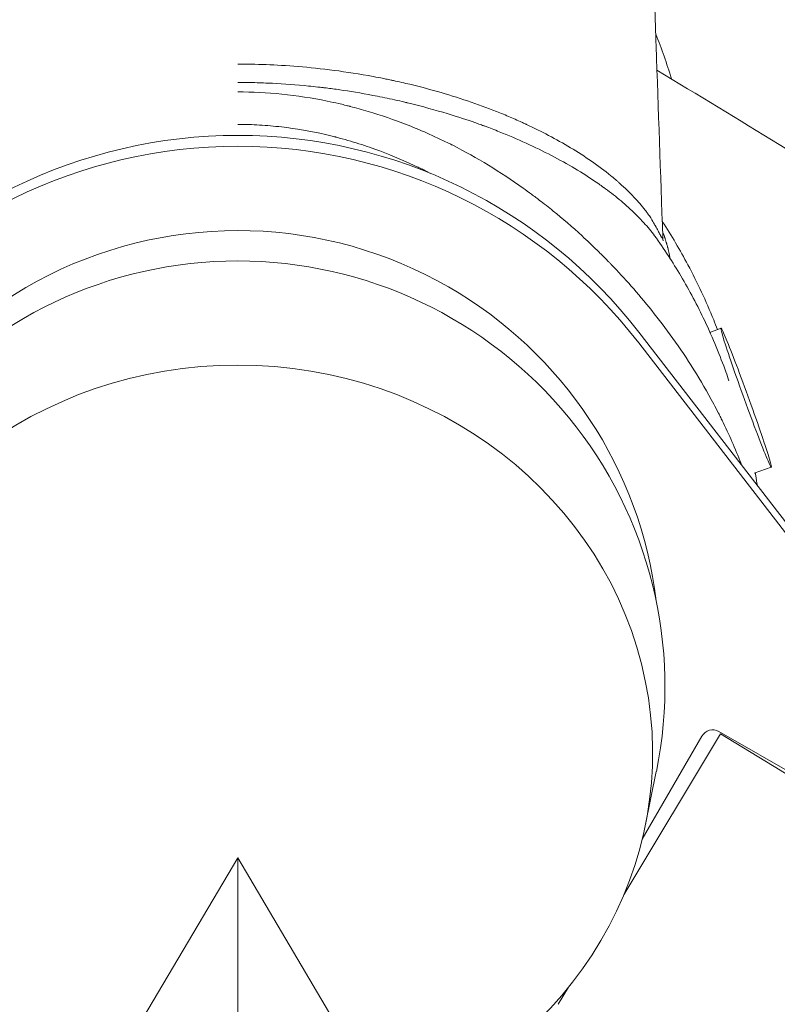
# Model space of a CAD drawing. Units: millimetres. Extents: x -6514 to 6525, y -3654 to 4122.
# Drawn here: x -2404 to -2312, y 1818 to 1936 of the extents above; entities that cross this region are included whole.
import ezdxf

# ---------------------------------------------------------------- set-up
doc = ezdxf.new("R2010")
doc.units = ezdxf.units.MM
doc.header["$LTSCALE"] = 20
doc.linetypes.add('HIDDEN', pattern=[9.525, 6.35, -3.175])
doc.layers.add('2d', color=230, linetype='CONTINUOUS')
doc.layers.add('EN-Safetyzone', color=93, linetype='HIDDEN')

msp = doc.modelspace()

# ---------------------------------------------------------------- linework, layer by layer
at = {"layer": '2d', "lineweight": 0}
for p, q in [((-2318.97, 1899.24), (-2320.31, 1898.75)), ((-2280.63, 1836.32), (-2328.89, 1898.79)), ((-2280.63, 1835.01), (-2328.89, 1897.48)), ((-2312.91, 1882.5), (-2314.96, 1881.76)), ((-2330.68, 1830.95), (-2319.05, 1850.35)), ((-2319.22, 1850.63), (-2282.42, 1829.46)), ((-2328.47, 1837.67), (-2321.27, 1850.08)), ((-2328.11, 1839.25), (-2326.77, 1845.82)), ((-2377.23, 1835.4), (-2395.54, 1804.51)), ((-2377.23, 1804.37), (-2377.23, 1835.4)), ((-2358.93, 1804.51), (-2377.23, 1835.4)), ((-2338.59, 1817.76), (-2337.36, 1819.81))]:
    msp.add_line(p, q, dxfattribs=at)
msp.add_arc((-2852.68, 960.02), 1038, 0.93704, 59.06296, dxfattribs=at)
for centre, major_axis, ratio, start_param, end_param in [((-2377.23, 1914.16), (54.44, 0), 0.996195, 0.283067, 0.388351), ((-2377.23, 1861.72), (-61, 0), 0.996195, 3.797551, 5.627215), ((-2377.23, 1860.41), (-61, 0), 0.996195, 3.797551, 5.627215), ((-2377.23, 1860.41), (-50.8, 0), 0.996195, 4.188817, 6.164841), ((-2377.23, 1856.05), (-51.5, 0), 0.996195, 4.712389, 6.484046), ((-2377.23, 1856.05), (-51.5, 0), 0.996195, 2.940732, 4.712389), ((-2377.23, 1860.41), (-50.8, 0), 0.996195, 3.259937, 4.188817), ((-2315.94, 1890.87), (3.03, -8.37), 0.029809, 1.652824, 4.794417), ((-2377.23, 1848.04), (50.01, 0), 0.935233, 5.087185, 10.620779), ((-2315.94, 1890.87), (3.03, -8.37), 0.029809, 4.794417, 7.93601), ((-2319.97, 1849.34), (1.5, 0), 0.996195, 1.047225, 2.618021)]:
    msp.add_ellipse(centre, major_axis=major_axis, ratio=ratio, start_param=start_param, end_param=end_param, dxfattribs=at)
for points, knots in [([(-2327.14, 1943.25), (-2327.03, 1939.92), (-2326.91, 1936.59), (-2326.53, 1925.59), (-2326.26, 1917.91), (-2325.99, 1910.23)], [0, 0, 0, 0, 10.000005, 10.000005, 33.050799, 33.050799, 33.050799, 33.050799]), ([(-2377.21, 1931.08), (-2375.12, 1931.08), (-2372.68, 1931.01), (-2368.58, 1930.67), (-2367.13, 1930.52), (-2364.11, 1930.13), (-2362.54, 1929.88), (-2360.5, 1929.5), (-2360.08, 1929.43), (-2359.46, 1929.3), (-2359.15, 1929.24), (-2358.79, 1929.16), (-2358.63, 1929.13), (-2358.56, 1929.11), (-2358.55, 1929.11), (-2358.53, 1929.1), (-2358.5, 1929.1), (-2357.81, 1928.95), (-2355.84, 1928.5), (-2353.94, 1928), (-2350.23, 1926.92), (-2347.86, 1926.1), (-2345.07, 1924.98), (-2344.25, 1924.63), (-2343.32, 1924.22), (-2342.86, 1924.01), (-2342.66, 1923.92), (-2342.58, 1923.88), (-2342.56, 1923.88), (-2342.54, 1923.86), (-2342.49, 1923.84), (-2341.56, 1923.41), (-2340.64, 1922.95), (-2337.97, 1921.55), (-2336.23, 1920.51), (-2333.78, 1918.81), (-2333, 1918.23), (-2332.07, 1917.48), (-2331.8, 1917.25), (-2331.53, 1917.02), (-2331.4, 1916.9), (-2331.35, 1916.86), (-2331.27, 1916.79), (-2330.91, 1916.47), (-2330.57, 1916.16), (-2329.71, 1915.33), (-2329.2, 1914.78), (-2328.52, 1914), (-2328.31, 1913.74), (-2328.07, 1913.42), (-2328.01, 1913.34), (-2327.95, 1913.26), (-2327.94, 1913.24), (-2327.93, 1913.23), (-2327.92, 1913.22), (-2327.91, 1913.2), (-2327.86, 1913.14), (-2327.82, 1913.08), (-2327.66, 1912.86), (-2327.55, 1912.69), (-2327.25, 1912.23), (-2327.11, 1911.99), (-2326.96, 1911.71), (-2326.91, 1911.64), (-2326.88, 1911.57), (-2326.88, 1911.56), (-2326.87, 1911.56), (-2326.87, 1911.55), (-2326.87, 1911.55), (-2326.87, 1911.55), (-2326.86, 1911.54), (-2326.84, 1911.49), (-2326.79, 1911.4), (-2326.75, 1911.33), (-2326.61, 1911.08), (-2326.52, 1910.9), (-2326.39, 1910.67), (-2326.35, 1910.6), (-2326.3, 1910.5), (-2326.28, 1910.47), (-2326.25, 1910.41), (-2326.23, 1910.38), (-2326.16, 1910.26), (-2326.11, 1910.19), (-2326.04, 1910.11), (-2326.02, 1910.1), (-2325.99, 1910.14), (-2325.99, 1910.18), (-2325.99, 1910.24)], [0.0944786, 0.0944786, 0.0944786, 0.0944786, 0.1197792, 0.1197792, 0.1324295, 0.1324295, 0.1450798, 0.1450798, 0.1482424, 0.1482424, 0.1498237, 0.1506143, 0.1510096, 0.1510096, 0.1511084, 0.1511084, 0.1512073, 0.1514049, 0.1577301, 0.1703804, 0.1703804, 0.195681, 0.195681, 0.2020061, 0.2051687, 0.20675, 0.2075406, 0.2075406, 0.2077383, 0.2077383, 0.2079359, 0.2083313, 0.2209816, 0.2209816, 0.2462822, 0.2462822, 0.2589325, 0.2589325, 0.262095, 0.2636763, 0.2636763, 0.264467, 0.264467, 0.2652576, 0.2715827, 0.2715827, 0.284233, 0.284233, 0.2905582, 0.2905582, 0.2921395, 0.2925348, 0.2925348, 0.2926336, 0.2926336, 0.2927325, 0.2929301, 0.2937208, 0.2937208, 0.2968833, 0.2968833, 0.3032085, 0.3032085, 0.3063711, 0.3063711, 0.3065687, 0.3066676, 0.3066676, 0.306717, 0.306717, 0.3067664, 0.3071617, 0.3079523, 0.3095336, 0.3095336, 0.3158588, 0.3158588, 0.3190214, 0.3190214, 0.3206026, 0.3206026, 0.3221839, 0.3221839, 0.3285091, 0.3285091, 0.3348342, 0.3348342, 0.3401227, 0.3401227, 0.3401227, 0.3401227]), ([(-2326.69, 1930.36), (-2321.78, 1927.37), (-2316.87, 1924.39), (-2304.27, 1916.72), (-2296.59, 1912.04), (-2288.9, 1907.37)], [24.964514, 24.964514, 24.964514, 24.964514, 42.216503, 42.216503, 69.215533, 69.215533, 69.215533, 69.215533]), ([(-2326.98, 1910.38), (-2327.37, 1910.91), (-2327.8, 1911.44), (-2328.78, 1912.52), (-2329.33, 1913.07), (-2330.49, 1914.14), (-2331.09, 1914.65), (-2332.02, 1915.39), (-2332.34, 1915.63), (-2332.73, 1915.93), (-2332.85, 1916.01), (-2332.99, 1916.12), (-2333.05, 1916.16), (-2333.07, 1916.18), (-2333.08, 1916.19), (-2333.09, 1916.19), (-2333.11, 1916.21), (-2333.32, 1916.35), (-2333.52, 1916.5), (-2335.32, 1917.76), (-2337.11, 1918.84), (-2340.99, 1920.9), (-2343.08, 1921.87), (-2345.85, 1922.99), (-2346.41, 1923.21), (-2347.12, 1923.48), (-2347.3, 1923.54), (-2347.47, 1923.61), (-2347.53, 1923.63), (-2347.54, 1923.63), (-2347.56, 1923.64), (-2347.61, 1923.66), (-2347.85, 1923.75), (-2348.1, 1923.83), (-2349.15, 1924.21), (-2350.2, 1924.57), (-2352.77, 1925.36), (-2354.29, 1925.8), (-2356.31, 1926.3), (-2356.53, 1926.36), (-2356.78, 1926.42), (-2356.79, 1926.42), (-2356.82, 1926.43), (-2356.86, 1926.44), (-2356.95, 1926.46), (-2357.13, 1926.5), (-2357.71, 1926.64), (-2358.22, 1926.75), (-2359.42, 1927.02), (-2360.19, 1927.17), (-2362.4, 1927.6), (-2363.74, 1927.81), (-2365.51, 1928.07), (-2366.06, 1928.14), (-2366.63, 1928.21), (-2366.71, 1928.22), (-2366.8, 1928.23), (-2366.82, 1928.23), (-2366.84, 1928.24), (-2366.85, 1928.24), (-2366.9, 1928.24), (-2367.14, 1928.27), (-2367.75, 1928.34), (-2368.31, 1928.4), (-2370.17, 1928.59), (-2371.63, 1928.7), (-2373.77, 1928.8), (-2374.47, 1928.83), (-2375.51, 1928.86), (-2376.03, 1928.87), (-2376.62, 1928.87), (-2376.92, 1928.87), (-2377.07, 1928.87), (-2377.13, 1928.87), (-2377.17, 1928.87), (-2377.19, 1928.87), (-2377.21, 1928.87)], [0.7037472, 0.7037472, 0.7037472, 0.7037472, 0.7154343, 0.7154343, 0.7281069, 0.7281069, 0.7407795, 0.7407795, 0.7471158, 0.7471158, 0.7486999, 0.7494919, 0.749888, 0.749987, 0.749987, 0.750086, 0.750086, 0.750284, 0.7534521, 0.7534521, 0.7787973, 0.7787973, 0.8041425, 0.8041425, 0.8104789, 0.8104789, 0.8120629, 0.8124589, 0.8124589, 0.812657, 0.812657, 0.812855, 0.813647, 0.8168152, 0.8168152, 0.8294878, 0.8294878, 0.8421604, 0.8421604, 0.8437444, 0.8437444, 0.8438434, 0.8438434, 0.8439425, 0.8441405, 0.8445365, 0.8453285, 0.8484967, 0.8484967, 0.854833, 0.854833, 0.8675056, 0.8675056, 0.8738419, 0.8738419, 0.8746339, 0.8748319, 0.8749309, 0.8749309, 0.8750299, 0.8750299, 0.875426, 0.87701, 0.8801782, 0.8801782, 0.8928508, 0.8928508, 0.8991871, 0.8991871, 0.9023552, 0.9039393, 0.9047314, 0.9051274, 0.9053254, 0.9053254, 0.9055234, 0.9055234, 0.9055234, 0.9055234]), ([(-2377.21, 1927.73), (-2373.75, 1927.73), (-2370.15, 1927.38), (-2365.97, 1926.52), (-2365.28, 1926.37), (-2364.46, 1926.18), (-2364.05, 1926.08), (-2363.84, 1926.03), (-2363.76, 1926), (-2363.7, 1925.99), (-2363.68, 1925.98), (-2362.97, 1925.8), (-2362.25, 1925.6), (-2360, 1924.93), (-2358.4, 1924.39), (-2355.84, 1923.38), (-2354.96, 1923.01), (-2353.61, 1922.4), (-2353.15, 1922.19), (-2352.46, 1921.86), (-2352.11, 1921.69), (-2351.7, 1921.49), (-2351.52, 1921.4), (-2351.41, 1921.34), (-2351.36, 1921.32), (-2349.86, 1920.55), (-2348.42, 1919.75), (-2345.59, 1918.03), (-2344.2, 1917.11), (-2342.49, 1915.89), (-2341.98, 1915.52), (-2341.39, 1915.08), (-2341.12, 1914.87), (-2341.01, 1914.79), (-2340.98, 1914.76), (-2340.95, 1914.75), (-2340.95, 1914.74), (-2340.9, 1914.71), (-2340.34, 1914.28), (-2339.76, 1913.82), (-2338.08, 1912.46), (-2336.92, 1911.46), (-2335.12, 1909.82), (-2334.52, 1909.25), (-2333.6, 1908.35), (-2333.29, 1908.05), (-2332.83, 1907.58), (-2332.6, 1907.34), (-2332.36, 1907.09), (-2332.27, 1907), (-2332.25, 1906.98), (-2332.24, 1906.97), (-2332.22, 1906.95), (-2332.19, 1906.92), (-2330.67, 1905.34), (-2329.01, 1903.49), (-2326.49, 1900.34), (-2325.63, 1899.21), (-2323.93, 1896.83), (-2323.08, 1895.57), (-2321.42, 1892.93), (-2320.62, 1891.54), (-2319.66, 1889.75), (-2319.47, 1889.39), (-2319.19, 1888.84), (-2319.05, 1888.57), (-2318.9, 1888.27), (-2318.84, 1888.14), (-2318.82, 1888.11), (-2318.81, 1888.09), (-2318.81, 1888.09), (-2318.8, 1888.07), (-2318.77, 1888), (-2318.28, 1887), (-2317.86, 1886.08), (-2317.11, 1884.34), (-2316.77, 1883.49), (-2316.49, 1882.73)], [0.6371632, 0.6371632, 0.6371632, 0.6371632, 0.6598405, 0.6598405, 0.6626751, 0.6640925, 0.6648011, 0.6651555, 0.6653326, 0.6653326, 0.6655098, 0.6655098, 0.6711791, 0.6711791, 0.6825178, 0.6825178, 0.6881871, 0.6881871, 0.6910218, 0.6910218, 0.6924391, 0.6931478, 0.6935021, 0.6935021, 0.6938564, 0.6938564, 0.7051951, 0.7051951, 0.7165337, 0.7165337, 0.7193684, 0.7207857, 0.7214944, 0.7216716, 0.7217601, 0.7217601, 0.7218487, 0.7218487, 0.7222031, 0.7278724, 0.7278724, 0.739211, 0.739211, 0.7448804, 0.7448804, 0.747715, 0.747715, 0.7491323, 0.749841, 0.7499296, 0.7499296, 0.7500182, 0.7500182, 0.7501953, 0.7505497, 0.773227, 0.773227, 0.7845656, 0.7845656, 0.7959043, 0.7959043, 0.8072429, 0.8072429, 0.8100776, 0.8100776, 0.8114949, 0.8122036, 0.8123808, 0.8124693, 0.8124693, 0.8125136, 0.8125136, 0.8125579, 0.8129123, 0.8185816, 0.8185816, 0.8253199, 0.8253199, 0.8253199, 0.8253199]), ([(-2353.98, 1917.9), (-2354.19, 1918.01), (-2354.4, 1918.12), (-2354.65, 1918.24), (-2354.69, 1918.26), (-2354.77, 1918.3), (-2354.81, 1918.32), (-2354.93, 1918.38), (-2355.18, 1918.5), (-2355.77, 1918.79), (-2356.3, 1919.03), (-2358.09, 1919.84), (-2359.65, 1920.47), (-2362.17, 1921.35), (-2363.04, 1921.62), (-2364.4, 1922.01), (-2364.86, 1922.14), (-2365.35, 1922.27), (-2365.38, 1922.28), (-2365.44, 1922.29), (-2365.47, 1922.3), (-2365.55, 1922.32), (-2365.72, 1922.36), (-2366.1, 1922.46), (-2368.21, 1922.96), (-2370.2, 1923.3), (-2372.84, 1923.61), (-2374.16, 1923.73), (-2375.69, 1923.79), (-2376.45, 1923.81), (-2376.83, 1923.81), (-2377.02, 1923.82), (-2377.12, 1923.82), (-2377.17, 1923.82), (-2377.19, 1923.82), (-2377.2, 1923.82), (-2377.21, 1923.82), (-2377.21, 1923.82), (-2377.21, 1923.82), (-2377.21, 1923.82)], [0.3098871, 0.3098871, 0.3098871, 0.3098871, 0.31181329, 0.31181329, 0.31216762, 0.31216762, 0.31252196, 0.31252196, 0.31323062, 0.31464796, 0.31748262, 0.31748262, 0.32882129, 0.32882129, 0.33449062, 0.33449062, 0.33732529, 0.33732529, 0.33750245, 0.33750245, 0.33767962, 0.33767962, 0.33803395, 0.33874262, 0.34015995, 0.35149862, 0.35149862, 0.35716795, 0.36000262, 0.36141995, 0.36212862, 0.36248295, 0.36266012, 0.3627487, 0.36279299, 0.36281514, 0.36282621, 0.36282621, 0.36283728, 0.36283728, 0.36283728, 0.36283728]), ([(-2326.05, 1912.09), (-2324.94, 1910.4), (-2323.91, 1908.66), (-2321.81, 1904.73), (-2320.78, 1902.51), (-2319.7, 1899.86), (-2319.55, 1899.47), (-2319.4, 1899.08)], [8.535679, 8.535679, 8.535679, 8.535679, 15.197262, 15.197262, 23.214232, 23.214232, 24.583455, 24.583455, 24.583455, 24.583455]), ([(-2326.01, 1910.87), (-2325.97, 1910.76), (-2325.89, 1910.56), (-2325.81, 1910.33), (-2325.76, 1910.19), (-2325.73, 1910.12), (-2325.73, 1910.1), (-2325.72, 1910.09), (-2325.72, 1910.09), (-2325.72, 1910.08), (-2325.72, 1910.08), (-2325.72, 1910.07), (-2325.7, 1910.02), (-2325.68, 1909.96), (-2325.63, 1909.8), (-2325.6, 1909.71), (-2325.56, 1909.57), (-2325.55, 1909.54), (-2325.55, 1909.51), (-2325.54, 1909.5), (-2325.54, 1909.5), (-2325.54, 1909.49), (-2325.54, 1909.48), (-2325.52, 1909.43), (-2325.49, 1909.31), (-2325.45, 1909.16), (-2325.42, 1909.04), (-2325.4, 1908.99), (-2325.4, 1908.96), (-2325.39, 1908.95), (-2325.39, 1908.94), (-2325.37, 1908.87), (-2325.33, 1908.69), (-2325.29, 1908.52), (-2325.21, 1908.19), (-2325.17, 1908), (-2325.13, 1907.77), (-2325.12, 1907.71), (-2325.12, 1907.65)], [0.62766453, 0.62766453, 0.62766453, 0.62766453, 0.62989421, 0.63147829, 0.63227033, 0.63266635, 0.63276535, 0.63276535, 0.63281485, 0.63281485, 0.63286436, 0.63306237, 0.63306237, 0.63464644, 0.63464644, 0.63623052, 0.63623052, 0.63662654, 0.63667604, 0.63667604, 0.63672554, 0.63672554, 0.63682455, 0.63702255, 0.63781459, 0.63939867, 0.64019071, 0.64058673, 0.64058673, 0.64078473, 0.64078473, 0.64098274, 0.64256682, 0.64573497, 0.64573497, 0.65207127, 0.65207127, 0.65443125, 0.65443125, 0.65443125, 0.65443125]), ([(-2326.98, 1910.38), (-2325.85, 1908.82), (-2324.79, 1907.2), (-2322.77, 1903.79), (-2321.81, 1901.98), (-2319.96, 1898.07), (-2319.07, 1895.87), (-2318.25, 1893.61), (-2318.13, 1893.25), (-2318.01, 1892.9)], [0, 0, 0, 0, 5.788944, 5.788944, 11.956255, 11.956255, 18.90052, 18.90052, 20.233585, 20.233585, 20.233585, 20.233585]), ([(-2325.99, 1910.24), (-2325.98, 1910.1), (-2325.98, 1909.99), (-2325.96, 1909.84), (-2325.95, 1909.8), (-2325.95, 1909.77), (-2325.95, 1909.77), (-2325.95, 1909.77)], [0, 0, 0, 0, 0.835498, 0.835498, 1.833915, 1.833915, 2.36227, 2.36227, 2.36227, 2.36227]), ([(-2314.82, 1881.81), (-2314.8, 1881.7), (-2314.79, 1881.58), (-2314.71, 1881.07), (-2314.65, 1880.68), (-2314.59, 1880.29)], [44.526682, 44.526682, 44.526682, 44.526682, 44.949621, 44.949621, 46.472769, 46.472769, 46.472769, 46.472769])]:
    msp.add_open_spline(points, degree=3, knots=knots, dxfattribs=at)
at = {"layer": 'EN-Safetyzone', "flags": 128}
msp.add_lwpolyline([(-641.71, 3270.61, -0.02281), (-259.75, 3277.76, -0.067259), (837.13, 3100.09, -0.21065), (3381.5, 2671.94), (5009.43, 2685.06, -0.414214), (6521.47, 1197.2), (6525.25, 727.78, -0.41157), (5050.93, -784.09), (4780.26, -788.72, -0.070417), (4623.06, -1178.64), (4619.05, -1185.57, -0.350397), (2875.27, -1867.77, -0.1057), (1623.73, -2338.62, -0.009293), (1506.53, -2318.77, -0.061525), (1380.25, -2728.81, -0.225896), (397.95, -3564.32, -0.116096), (-819.31, -3600.03, -0.22702), (-1851.86, -2817.84, -0.094525), (-2037.83, -2188.95, -0.056465), (-2373.4, -2226.95), (-2381.4, -2226.95, -0.244882), (-3610.7, -1586.42), (-4218.16, -1821.24, -0.409828), (-6174.3, -973.28, -0.426054), (-5902.73, 1202.53), (-4955.65, 1909.29, -0.287609), (-2377.23, 4122.48, -0.154754)], format="xyb", close=True, dxfattribs=at)

doc.saveas('drawing.dxf')
